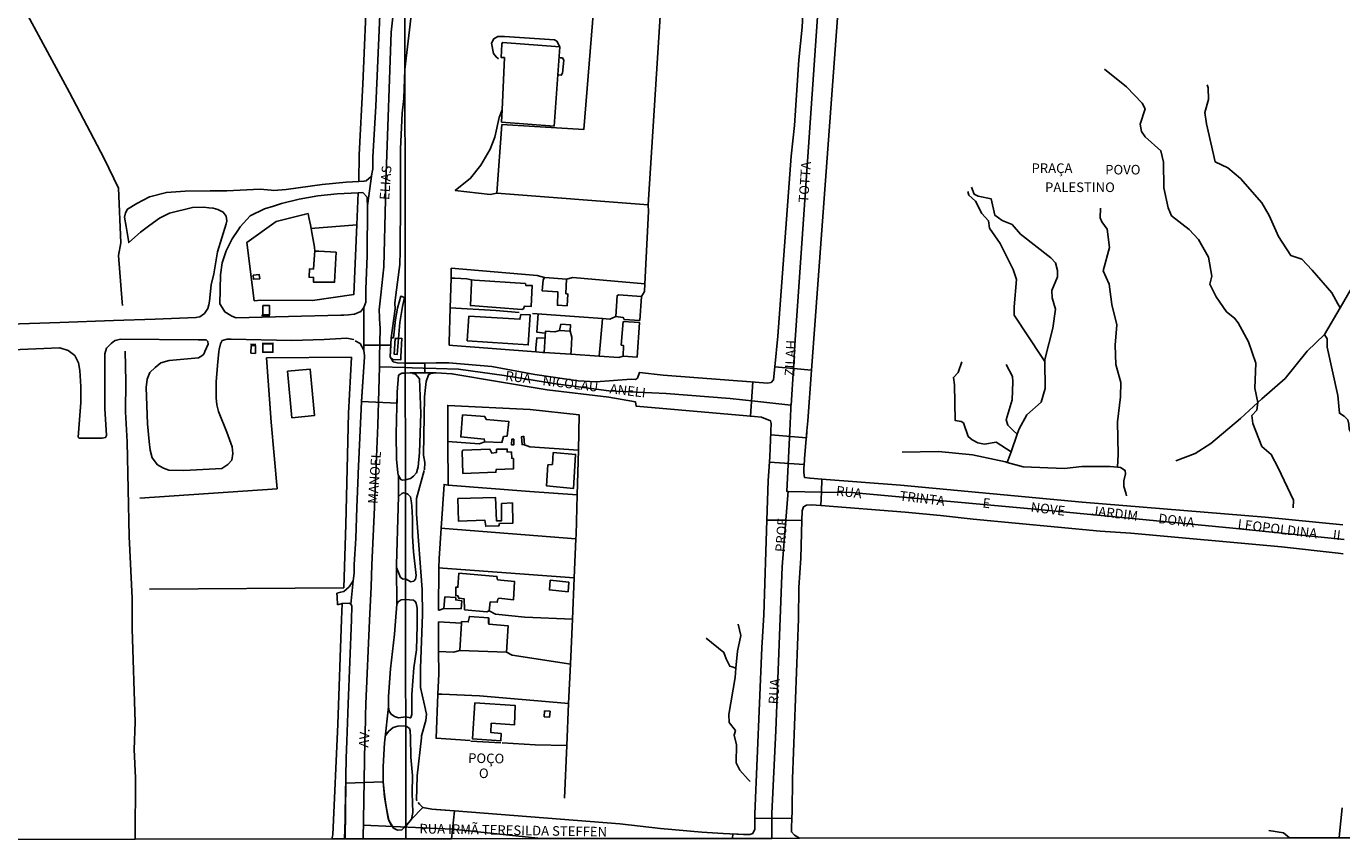
# Model space of a CAD drawing. Units: millimetres. Extents: x 110003 to 192765, y 854901 to 1679836.
# Drawn here: x 188325 to 188668, y 1677061 to 1677272 of the extents above; entities that cross this region are included whole.
import ezdxf
from ezdxf.enums import TextEntityAlignment as Align

# ---------------------------------------------------------------- set-up
doc = ezdxf.new("R2010")
doc.units = ezdxf.units.MM
doc.header["$MEASUREMENT"] = 0
for name, color, linetype in [('V-CRUZAMENTO', 1, 'Continuous'), ('V-EDIFICACAO', 7, 'Continuous'), ('V-EIXO_DE_LOGRADOURO', 3, 'Continuous'), ('V-LOTE', 30, 'Continuous'), ('V-NOME_DOS_LOGRADOUROS', 7, 'Continuous'), ('V-QUADRA', 2, 'Continuous'), ('V-REFERENCIA', 31, 'Continuous'), ('V-TESTADA', 250, 'Continuous'), ('V-VALETA', 171, 'Continuous'), ('X-LIMITE_1000', 7, 'Continuous'), ('X-LIMITE_5000', 7, 'Continuous')]:
    doc.layers.add(name, color=color, linetype=linetype)

msp = doc.modelspace()

# ---------------------------------------------------------------- linework, layer by layer
at = {"layer": 'V-CRUZAMENTO', "lineweight": -2}
msp.add_lwpolyline([(188422.18, 1677181.59), (188423.06, 1677182.05), (188423.92, 1677182.1), (188425.23, 1677182.17), (188429.045, 1677182.187), (188429.047, 1677184.717), (188425.67, 1677184.69), (188423.92, 1677184.68), (188421.77, 1677184.8), (188420.77, 1677185.07), (188419.98, 1677186.31), (188420.127, 1677189.354), (188413.141, 1677189.36), (188413.14, 1677188.08), (188413.31, 1677186.56), (188413.29, 1677186.32), (188412.529, 1677174.717), (188421.767, 1677174.29), (188421.84, 1677177.15)], close=True, dxfattribs=at)
at = {"layer": 'V-CRUZAMENTO'}
for points in [[(188518.97, 1677169.64), (188516.61, 1677170.6), (188514.81, 1677170.76), (188513.736, 1677170.856), (188514.4, 1677179.803), (188514.98, 1677179.76), (188514.98, 1677179.76), (188518.19, 1677179.52), (188519.11, 1677179.68), (188519.74, 1677180.36), (188520.07, 1677183.7), (188520.07, 1677183.7), (188524.91, 1677183.28), (188524.91, 1677183.28), (188529.65, 1677182.86), (188529.65, 1677182.86), (188528.67, 1677169.63), (188528.45, 1677167.04), (188528.45, 1677167.04), (188528.298, 1677165.254), (188519.017, 1677166.045), (188519.05, 1677167.04), (188519.05, 1677167.04), (188519.12, 1677169.01)], [(188518.66, 1677158.882), (188518.35, 1677154.07), (188518.01, 1677143.85), (188518.01, 1677143.85), (188522.96, 1677143.8), (188522.96, 1677143.8), (188527.1, 1677143.76), (188527.1, 1677143.76), (188527.16, 1677146.26), (188527.57, 1677147.29), (188528.34, 1677147.72), (188529.59, 1677147.81), (188532.06, 1677147.61), (188532.06, 1677147.61), (188532.21, 1677151.14), (188532.21, 1677151.14), (188532.34, 1677154.47), (188532.34, 1677154.47), (188529.25, 1677154.71), (188527.78, 1677154.96), (188527.63, 1677156.18), (188527.67, 1677157.39), (188527.7, 1677158.3), (188527.7, 1677158.3), (188518.66, 1677158.882)]]:
    msp.add_lwpolyline(points, close=True, dxfattribs=at)
for points in [[(188435.91, 1677060.87), (188436.73, 1677068.11), (188431.888, 1677068.49), (188430.87, 1677068.57), (188428.51, 1677069.02), (188425.57, 1677065.91), (188423.04, 1677063.17), (188421.89, 1677063.06), (188420.86, 1677063.63), (188419.67, 1677065.66), (188419.192, 1677067.836), (188418.785, 1677070.293), (188418.418, 1677073.155), (188418.19, 1677075.66), (188408.423, 1677075.327), (188408.3, 1677060.84)], [(188509.087, 1677060.942), (188509.151, 1677062.101), (188511.91, 1677061.95), (188513.61, 1677061.93), (188514.34, 1677062.22), (188514.86, 1677063.33), (188514.888, 1677066.235), (188524.52, 1677066.13), (188524.39, 1677063.68), (188524.4, 1677062.63), (188525.17, 1677061.8), (188526.48, 1677060.96)]]:
    msp.add_lwpolyline(points, dxfattribs=at)
at = {"layer": 'V-EDIFICACAO'}
for points in [[(188449.04, 1677246.82), (188447.72, 1677228.96), (188487.11, 1677225.88), (188490.29, 1677275.05), (188485.79, 1677275.67), (188472.9, 1677276.55), (188470.38, 1677245.51), (188449.04, 1677246.82)], [(188449.1, 1677250.64), (188448.96, 1677247.45), (188462.62, 1677246.42), (188464.12, 1677267.07), (188449.18, 1677268.2), (188449.04, 1677267.76), (188448.85, 1677264.32), (188449.7, 1677264.25)], [(188400.4, 1677213.88), (188400.31, 1677212.9), (188399.99, 1677209.17), (188398.96, 1677209.24), (188398.89, 1677207.07), (188400.07, 1677207.03), (188399.99, 1677205.82), (188405.52, 1677205.75), (188405.92, 1677213.59), (188401.44, 1677213.83), (188400.4, 1677213.88)], [(188384.34, 1677207.62), (188384.42, 1677206.56), (188386.04, 1677206.67), (188385.93, 1677207.77), (188384.34, 1677207.62)], [(188441.17, 1677206.37), (188441.14, 1677205.6), (188440.87, 1677199.67), (188454.23, 1677198.69), (188454.71, 1677198.87), (188454.93, 1677199.49), (188456.65, 1677199.42), (188456.94, 1677204.87), (188455.26, 1677204.95), (188455.19, 1677205.42), (188441.93, 1677206.32), (188441.17, 1677206.37)], [(188460.13, 1677207), (188459.82, 1677206.42), (188459.58, 1677203.52), (188463.64, 1677203.26), (188463.5, 1677199.78), (188466.02, 1677199.64), (188466.24, 1677202.68), (188465.66, 1677202.79), (188465.84, 1677206.59), (188460.26, 1677206.99), (188460.13, 1677207)], [(188386.85, 1677199.71), (188386.88, 1677197.31), (188388.58, 1677197.31), (188388.58, 1677199.74), (188386.85, 1677199.71)], [(188479.38, 1677202.46), (188479.02, 1677202.24), (188478.72, 1677196.85), (188480.63, 1677196.56), (188480.88, 1677196.09), (188484.95, 1677195.83), (188485.35, 1677202.02), (188479.38, 1677202.46)], [(188440.43, 1677196.96), (188440.03, 1677190.52), (188455.92, 1677189.46), (188456.43, 1677197.26), (188454.01, 1677197.37), (188453.76, 1677196.12), (188440.43, 1677196.96)], [(188464.37, 1677194.84), (188464.08, 1677193.23), (188466.86, 1677193.01), (188466.94, 1677194.66), (188464.37, 1677194.84)], [(188480.59, 1677195.57), (188480.12, 1677189.39), (188480.74, 1677189.28), (188480.66, 1677186.5), (188484.25, 1677186.28), (188484.87, 1677195.24), (188480.59, 1677195.57)], [(188383.79, 1677189.32), (188383.75, 1677187.3), (188384.9, 1677187.22), (188384.93, 1677189.29), (188383.79, 1677189.32)], [(188386.81, 1677189.62), (188386.81, 1677187.55), (188389.46, 1677187.55), (188389.42, 1677189.69), (188386.81, 1677189.62)], [(188393.25, 1677182.58), (188394.4, 1677170.47), (188400.29, 1677171.06), (188399.15, 1677183.17), (188393.25, 1677182.58)], [(188444.94, 1677170.02), (188444.61, 1677170.83), (188438.82, 1677171.23), (188438.35, 1677165.48), (188444.46, 1677164.9), (188444.64, 1677164.2), (188449.07, 1677164.05), (188449.48, 1677165.56), (188450.39, 1677165.7), (188450.83, 1677169.51), (188444.94, 1677170.02)], [(188454.771, 1677165.642), (188454.184, 1677165.532), (188454.31, 1677163.51), (188454.954, 1677163.445), (188454.771, 1677165.642)], [(188438.9, 1677162), (188438.75, 1677161.68), (188438.93, 1677156), (188447.5, 1677156.29), (188447.54, 1677156.99), (188452.07, 1677157.17), (188452.04, 1677159.85), (188451.64, 1677159.95), (188451.56, 1677161.53), (188450.43, 1677161.6), (188450.43, 1677162.11), (188450.434, 1677162.335), (188450.35, 1677162.33), (188447.72, 1677162.3), (188447.674, 1677162.29), (188447.67, 1677161.441), (188447.57, 1677161.42), (188446.4, 1677161.27), (188445.96, 1677162.26), (188438.9, 1677162)], [(188452.19, 1677164.87), (188452.15, 1677163.41), (188451.59, 1677163.41), (188451.63, 1677164.88), (188452.19, 1677164.87)], [(188462.43, 1677161.42), (188462.21, 1677158.31), (188461.04, 1677158.2), (188460.71, 1677152.71), (188467.71, 1677152.08), (188468.22, 1677160.94), (188462.43, 1677161.42)], [(188437.61, 1677149.41), (188437.76, 1677143.59), (188444.64, 1677143.77), (188444.86, 1677142.24), (188448.27, 1677142.31), (188448.45, 1677142.93), (188451.93, 1677143.04), (188451.78, 1677148.28), (188449, 1677148.13), (188449, 1677143.66), (188447.68, 1677143.63), (188447.39, 1677149.74), (188437.61, 1677149.41)], [(188437.83, 1677130.01), (188437.61, 1677126.35), (188437.07, 1677126.35), (188437.03, 1677124.19), (188437.61, 1677124.12), (188437.83, 1677123.49), (188439.23, 1677123.35), (188439.34, 1677120.49), (188445.16, 1677119.91), (188445.78, 1677120.16), (188446.03, 1677122.54), (188447.86, 1677122.43), (188447.97, 1677123.27), (188448.27, 1677123.46), (188452.11, 1677123.09), (188452.33, 1677127.85), (188447.94, 1677128.29), (188447.76, 1677129.17), (188437.83, 1677130.01)], [(188461.63, 1677128.22), (188461.41, 1677125.65), (188466.28, 1677125.18), (188466.46, 1677127.7), (188461.63, 1677128.22)], [(188434.21, 1677123.86), (188433.99, 1677120.82), (188438.42, 1677120.75), (188438.6, 1677122.84), (188437.07, 1677123.02), (188437.03, 1677123.64), (188434.21, 1677123.86)], [(188438.55, 1677116.97), (188438.13, 1677109.88), (188450.24, 1677109.4), (188450.72, 1677116.28), (188445.63, 1677116.76), (188445.63, 1677118.37), (188445.6, 1677116.94), (188445.56, 1677118.37), (188440.62, 1677118.74), (188440.29, 1677117.31), (188438.57, 1677117.38)], [(188442.01, 1677096.26), (188441.42, 1677086.85), (188448.78, 1677086.34), (188448.85, 1677088.28), (188446.18, 1677088.53), (188446.29, 1677090.91), (188452.33, 1677090.51), (188452.55, 1677095.53), (188442.01, 1677096.26)], [(188460.13, 1677094.17), (188460.09, 1677092.63), (188461.45, 1677092.52), (188461.59, 1677094.06), (188460.13, 1677094.17)]]:
    msp.add_lwpolyline(points, close=True, dxfattribs=at)
at = {"layer": 'V-EIXO_DE_LOGRADOURO'}
for points in [[(188418.93, 1677234.05), (188420.23, 1677270.9), (188423.8, 1677303.04)], [(188524.91, 1677183.28), (188525.36, 1677190.75), (188531.56, 1677280.02)], [(188418.81, 1677230.69), (188418.93, 1677234.05)], [(188418.81, 1677230.69), (188418.73, 1677227.27)], [(188418.73, 1677227.27), (188418.35, 1677209.81), (188417.54, 1677202.5)], [(188417.54, 1677202.5), (188417.1, 1677198.57), (188417.23, 1677196.64)], [(188417.23, 1677196.64), (188417.25, 1677196.26)], [(188417.25, 1677196.26), (188417.42, 1677193.68)], [(188417.42, 1677193.68), (188417.24, 1677186.31)], [(188417.24, 1677186.31), (188417.17, 1677183.74)], [(188417.17, 1677183.74), (188416.8, 1677168.57), (188416.26, 1677156.04)], [(188417.17, 1677183.74), (188423.92, 1677183.56)], [(188423.92, 1677183.56), (188425.72, 1677183.5)], [(188425.72, 1677183.5), (188428.54, 1677183.42)], [(188428.54, 1677183.42), (188431.96, 1677183.31)], [(188431.96, 1677183.31), (188437.73, 1677183.13), (188449.67, 1677181.45), (188463.08, 1677179.34), (188476.86, 1677177.52), (188491.82, 1677176.77), (188508.48, 1677175.45), (188514.88, 1677174.77)], [(188524.29, 1677173.77), (188524.33, 1677173.77), (188524.91, 1677183.28)], [(188514.88, 1677174.77), (188524.29, 1677173.77)], [(188523.95, 1677167.04), (188524.24, 1677172.77), (188524.29, 1677173.77)], [(188523.61, 1677160.07), (188523.95, 1677167.04)], [(188523.55, 1677151.3), (188523.17, 1677151.31), (188523.61, 1677160.07)], [(188416.26, 1677156.04), (188416.09, 1677152.07)], [(188416.09, 1677152.07), (188415.88, 1677147.12)], [(188523.55, 1677151.3), (188523.47, 1677150.3), (188522.96, 1677143.8)], [(188532.21, 1677151.14), (188523.55, 1677151.3)], [(188668.27, 1677138.74), (188639.28, 1677141.71), (188589.7, 1677146.49), (188540.04, 1677150.99), (188532.21, 1677151.14)], [(188415.88, 1677147.12), (188415.24, 1677132.21)], [(188522.96, 1677143.8), (188522, 1677131.68), (188520.38, 1677089.02), (188519.35, 1677067.4), (188519.35, 1677066.28)], [(188415.24, 1677132.21), (188415, 1677126.47)], [(188415, 1677126.47), (188414.62, 1677117.72)], [(188414.62, 1677117.72), (188413.69, 1677095.94)], [(188413.69, 1677095.94), (188413.56, 1677092.88), (188413.53, 1677091.5)], [(188413.53, 1677091.5), (188413.43, 1677086.35)], [(188413.43, 1677086.35), (188413.04, 1677065.76)], [(188413.04, 1677065.76), (188412.94, 1677060.84)], [(188519.35, 1677066.28), (188519.35, 1677061.96), (188519.35, 1677060.95)], [(188413.012, 1677064.388), (188413.012, 1677064.388), (188436.19, 1677063.37), (188436.19, 1677063.37)], [(188436.19, 1677063.37), (188458.38, 1677061.01)], [(188458.38, 1677061.01), (188459.47, 1677060.89)]]:
    msp.add_lwpolyline(points, dxfattribs=at)
at = {"layer": 'V-LOTE'}
for points in [[(188416.19, 1677342.57), (188416.45, 1677342.6), (188416.29, 1677336.58), (188412.91, 1677257.35), (188411.95, 1677238.9), (188411.82, 1677231.97)], [(188448.16, 1677263.96), (188447.54, 1677264.42), (188446.84, 1677265.35), (188446.39, 1677268.05), (188446.94, 1677269.16), (188447.97, 1677269.73), (188449.74, 1677269.77), (188462.75, 1677268.85), (188463.34, 1677268.51)], [(188463.34, 1677268.51), (188464.12, 1677267.07)], [(188464.23, 1677264.24), (188464.82, 1677264.19), (188465.18, 1677263.62), (188464.87, 1677260.18), (188464.49, 1677259.66), (188463.89, 1677259.74)], [(188449.1, 1677250.64), (188448.36, 1677248.64)], [(188448.36, 1677248.64), (188447.19, 1677243.53), (188446.01, 1677240.38), (188443.58, 1677236.27), (188440.92, 1677232.84), (188436.94, 1677229.66), (188446.04, 1677228.62)], [(188411.63, 1677229.05), (188411.28, 1677220.69)], [(188411.63, 1677229.1), (188411.63, 1677229.05)], [(188446.04, 1677228.62), (188447.72, 1677228.96)], [(188411.28, 1677220.69), (188410.51, 1677202.55), (188399.79, 1677200.99), (188386.34, 1677201.07), (188384.61, 1677200.96), (188382.71, 1677216.14), (188390.29, 1677221.62), (188397.63, 1677223.38), (188398.67, 1677223.63)], [(188398.67, 1677223.63), (188398.86, 1677222.62), (188399.22, 1677220.74), (188399.4, 1677219.76)], [(188487.11, 1677225.88), (188487.21, 1677224.22), (188486.24, 1677205.38)], [(188399.4, 1677219.76), (188400.41, 1677219.82), (188410.26, 1677220.61)], [(188399.4, 1677219.76), (188399.58, 1677218.74), (188400.26, 1677214.9), (188400.4, 1677213.88)], [(188410.26, 1677220.61), (188411.28, 1677220.69)], [(188435.83, 1677206.85), (188435.6, 1677199.08)], [(188460.13, 1677207), (188458.26, 1677207.5), (188435.9, 1677209.39), (188435.83, 1677206.85)], [(188435.83, 1677206.85), (188436.83, 1677206.8)], [(188436.83, 1677206.8), (188439.93, 1677206.65), (188441.17, 1677206.37)], [(188486.24, 1677205.38), (188467.48, 1677207.01), (188465.84, 1677206.59)], [(188486.24, 1677205.38), (188486.13, 1677203.35), (188485.35, 1677202.02)], [(188422.15, 1677191.12), (188422.48, 1677195.25), (188423.17, 1677199.41), (188423.74, 1677201.78), (188422.73, 1677202.1), (188421.87, 1677199.05), (188421.35, 1677196.03), (188420.88, 1677191.25)], [(188435.6, 1677199.08), (188435.34, 1677190.09), (188435.32, 1677189.34)], [(188435.6, 1677199.08), (188447.45, 1677198.39), (188453.55, 1677197.87)], [(188475.21, 1677196.31), (188457.05, 1677197.64)], [(188458.49, 1677197.53), (188458.16, 1677192.73), (188460.26, 1677192.5)], [(188474.39, 1677186.5), (188474.47, 1677187.5), (188475.12, 1677195.18), (188475.21, 1677196.31)], [(188478.72, 1677196.85), (188477.19, 1677196.16), (188475.21, 1677196.31)], [(188460.07, 1677187.45), (188460.41, 1677193.04), (188462.8, 1677192.88)], [(188462.8, 1677192.88), (188464.08, 1677193.23)], [(188466.86, 1677193.01), (188467.22, 1677191.49), (188467.06, 1677187.99), (188467.01, 1677186.99)], [(188422.15, 1677191.12), (188421.28, 1677191.08), (188421.06, 1677187.01), (188421.81, 1677186.96), (188422.15, 1677191.12)], [(188422.79, 1677186.3), (188423.02, 1677191.16), (188422.15, 1677191.12)], [(188435.32, 1677189.34), (188436.31, 1677189.26), (188457.85, 1677187.62)], [(188457.93, 1677188.62), (188458.15, 1677191.28), (188460.14, 1677191.19)], [(188354.8, 1677149.55), (188390.56, 1677152), (188389.02, 1677169.32), (188387.8, 1677186.06)], [(188387.8, 1677186.06), (188409.89, 1677186.22), (188409.18, 1677171.67), (188408.47, 1677142.69), (188407.89, 1677126.15)], [(188419.98, 1677186.31), (188420.77, 1677185.63), (188422.75, 1677185.55), (188422.79, 1677186.3)], [(188457.85, 1677187.62), (188457.93, 1677188.62)], [(188457.85, 1677187.62), (188459.62, 1677187.48), (188460.07, 1677187.45)], [(188460.07, 1677187.45), (188467.01, 1677186.99)], [(188467.01, 1677186.99), (188474.39, 1677186.5)], [(188474.39, 1677186.5), (188479.47, 1677186.16), (188480.66, 1677186.5)], [(188435.03, 1677164.27), (188434.98, 1677173.68), (188456.39, 1677172.64)], [(188456.39, 1677172.64), (188469.21, 1677171.23), (188469.21, 1677171.22)], [(188469.21, 1677171.22), (188468.96, 1677162.02)], [(188435.09, 1677152.92), (188435.03, 1677164.27)], [(188443.17, 1677163.69), (188435.03, 1677164.27)], [(188444.64, 1677164.2), (188443.17, 1677163.69)], [(188454.67, 1677163.51), (188456.35, 1677162.94)], [(188456.35, 1677162.94), (188468.96, 1677162.02)], [(188468.96, 1677162.02), (188468.65, 1677150.43)], [(188433.24, 1677141.74), (188434.02, 1677153.12), (188435.09, 1677152.92)], [(188435.09, 1677152.92), (188456.32, 1677151.23), (188468.65, 1677150.43)], [(188468.65, 1677150.43), (188468.37, 1677140.02), (188468.32, 1677138.94)], [(188432.68, 1677131.39), (188432.7, 1677133.81), (188433.24, 1677141.74)], [(188434.25, 1677141.66), (188433.24, 1677141.74)], [(188468.32, 1677138.94), (188434.25, 1677141.66)], [(188468.32, 1677138.94), (188467.87, 1677128.77)], [(188432.59, 1677120.38), (188432.68, 1677131.39)], [(188432.68, 1677131.39), (188433.69, 1677131.32)], [(188433.69, 1677131.32), (188467.87, 1677128.77)], [(188467.87, 1677128.77), (188467.4, 1677118.05)], [(188407.89, 1677126.18), (188357.36, 1677125.86)], [(188407.5, 1677122.07), (188407.35, 1677117.97)], [(188432.73, 1677120.38), (188433.99, 1677120.82)], [(188407.35, 1677117.97), (188406.35, 1677090.68), (188405.05, 1677061.84)], [(188432.59, 1677109.6), (188432.55, 1677117.3)], [(188432.55, 1677117.3), (188437, 1677117.06)], [(188432.59, 1677120.38), (188432.73, 1677120.38)], [(188437, 1677117.06), (188438.55, 1677116.97)], [(188445.78, 1677120.16), (188447.36, 1677119.35)], [(188447.36, 1677119.35), (188455.06, 1677118.57), (188467.4, 1677118.05)], [(188467.4, 1677118.05), (188466.88, 1677106.34)], [(188432.41, 1677098.52), (188432.62, 1677103.83), (188432.59, 1677109.6)], [(188432.59, 1677109.6), (188436.45, 1677109.44), (188438.13, 1677109.88)], [(188466.88, 1677106.34), (188465.87, 1677106.49), (188451.71, 1677108.68), (188450.24, 1677109.4)], [(188466.88, 1677106.34), (188466.43, 1677096.09)], [(188440.83, 1677086.43), (188431.95, 1677087), (188432.41, 1677098.52)], [(188433.46, 1677098.48), (188432.41, 1677098.52)], [(188466.43, 1677096.09), (188465.42, 1677096.17), (188443.26, 1677098.04), (188433.46, 1677098.48)], [(188466.43, 1677096.09), (188465.95, 1677085.15)], [(188465.95, 1677085.15), (188457.71, 1677085.3), (188449.12, 1677085.82)], [(188465.95, 1677085.15), (188465.34, 1677071.38)], [(188405.05, 1677061.84), (188404.82, 1677060.84)]]:
    msp.add_lwpolyline(points, dxfattribs=at)
at = {"layer": 'V-LOTE', "lineweight": -2}
msp.add_lwpolyline([(188420.88, 1677191.25), (188420.22, 1677191.29), (188419.98, 1677186.31), (188419.98, 1677186.31)], dxfattribs=at)
at = {"layer": 'V-QUADRA'}
for points in [[(188426.81, 1677287.09), (188423.84, 1677261.16), (188423.52, 1677253.63), (188423.1, 1677249.79), (188422.66, 1677240.47), (188422.65, 1677234.08), (188422.63, 1677227.13), (188422.6, 1677213.86), (188422.46, 1677210.42), (188421.49, 1677202.52), (188421.22, 1677200.31), (188421.29, 1677198.86), (188420.22, 1677191.29), (188419.98, 1677186.31), (188419.98, 1677186.31), (188420.77, 1677185.07), (188421.77, 1677184.8), (188423.92, 1677184.68), (188425.67, 1677184.69), (188431.96, 1677184.74), (188435.27, 1677184.77), (188446.4, 1677183.79), (188457.6, 1677181.77), (188468.95, 1677180.11), (188473.52, 1677179.84), (188482.73, 1677180.55), (188483.8, 1677180.45), (188484.35, 1677180.79), (188484.83, 1677182.29), (188490.99, 1677181.54), (188514.98, 1677179.76), (188518.19, 1677179.52), (188519.11, 1677179.68), (188519.74, 1677180.36), (188520.07, 1677183.7), (188520.88, 1677191.74), (188524.37, 1677238.55), (188525.18, 1677246.61), (188526.32, 1677263.66), (188527.17, 1677272.18), (188527.66, 1677280.36)], [(188408.28, 1677065.84), (188408.27, 1677067.43), (188408.55, 1677081.86), (188408.71, 1677086.23), (188409.07, 1677095.96), (188409.88, 1677117.88), (188410.01, 1677121.52), (188409.76, 1677121.97), (188410.32, 1677128.05), (188410.63, 1677129.99), (188410.6, 1677132.1), (188410.61, 1677132.25), (188411.08, 1677139.06), (188411.35, 1677147.12), (188411.64, 1677155.62), (188411.66, 1677155.96), (188412.52, 1677174.58), (188413.29, 1677186.32), (188413.31, 1677186.56), (188413.14, 1677188.08), (188413.15, 1677199.21), (188413.62, 1677200.59), (188413.62, 1677202.48), (188413.62, 1677202.48), (188413.62, 1677203.95), (188414, 1677212.6), (188414.09, 1677225.72), (188415.2, 1677234.03), (188415.46, 1677235.32), (188415.43, 1677238.34), (188416.29, 1677251.57), (188417.68, 1677283.36)], [(188536.76, 1677279.37), (188529.65, 1677182.86), (188529.65, 1677182.86), (188528.67, 1677169.63), (188528.67, 1677169.63), (188528.45, 1677167.04), (188528.45, 1677167.04), (188527.84, 1677159.88), (188527.84, 1677159.88), (188527.8, 1677159.39), (188527.7, 1677158.3), (188527.7, 1677158.3), (188527.67, 1677157.39), (188527.63, 1677156.18), (188527.78, 1677154.96), (188529.25, 1677154.71), (188532.34, 1677154.47), (188532.34, 1677154.47), (188552.76, 1677152.89), (188600.08, 1677148.53), (188647.68, 1677144.59), (188667.94, 1677142.59)], [(188667.99, 1677135.01), (188666.65, 1677135.24), (188651.92, 1677136.84), (188612.76, 1677140.46), (188604.73, 1677140.98), (188571.71, 1677144.05), (188563.24, 1677145.03), (188554.04, 1677145.87), (188532.06, 1677147.61), (188529.59, 1677147.81), (188528.34, 1677147.72), (188527.57, 1677147.29), (188527.16, 1677146.26), (188527.1, 1677143.76), (188526.87, 1677133.87), (188526.32, 1677126.24), (188526.25, 1677118.11), (188524.68, 1677076.44), (188524.61, 1677067.95), (188524.52, 1677066.13), (188524.39, 1677063.68), (188524.4, 1677062.63), (188525.17, 1677061.8), (188526.48, 1677060.96)], [(188408.12, 1677060.831), (188408.28, 1677065.84)], [(188666.96, 1677061.1), (188667.06, 1677062.11), (188667.74, 1677068.88)]]:
    msp.add_lwpolyline(points, dxfattribs=at)
msp.add_lwpolyline([(188425.57, 1677065.91), (188428.51, 1677069.02), (188430.87, 1677068.57), (188436.73, 1677068.11), (188436.73, 1677068.11), (188479.73, 1677064.72), (188490.31, 1677063.49), (188501.11, 1677062.54), (188506.62, 1677062.24), (188506.62, 1677062.24), (188511.91, 1677061.95), (188513.61, 1677061.93), (188514.34, 1677062.22), (188514.86, 1677063.33), (188514.89, 1677066.4), (188514.89, 1677066.4), (188514.9, 1677067.32), (188514.9, 1677067.32), (188516.71, 1677110.59), (188517.19, 1677119.18), (188518.01, 1677143.85), (188518.01, 1677143.85), (188518.35, 1677154.07), (188518.75, 1677160.28), (188518.75, 1677160.28), (188518.9, 1677162.56), (188519.04, 1677166.74), (188519.04, 1677166.74), (188519.05, 1677167.04), (188519.05, 1677167.04), (188519.12, 1677169.01), (188518.97, 1677169.64), (188516.61, 1677170.6), (188514.81, 1677170.76), (188514.81, 1677170.76), (188484, 1677173.52), (188483.82, 1677174.63), (188476.85, 1677175.81), (188460.86, 1677177.78), (188436.06, 1677181.94), (188431.96, 1677182.2), (188425.23, 1677182.17), (188423.92, 1677182.1), (188423.06, 1677182.05), (188422.18, 1677181.59), (188421.84, 1677177.15), (188421.56, 1677166.17), (188421.67, 1677159.68), (188422.02, 1677156.15), (188422.07, 1677155.6), (188422.14, 1677155.48), (188422.13, 1677149.95), (188422.05, 1677147.12), (188421.63, 1677132.15), (188421.61, 1677131.45), (188421.69, 1677121.93), (188421.37, 1677117.48), (188421.12, 1677114.12), (188420.05, 1677105.09), (188419.58, 1677097.85), (188419.59, 1677095.92), (188419.59, 1677095.22), (188418.59, 1677086.48), (188418.5, 1677085.83), (188418.15, 1677079.7), (188418.19, 1677075.66), (188418.55, 1677071.71), (188419.47, 1677066.16), (188419.67, 1677065.66), (188420.05, 1677064.73), (188420.86, 1677063.63), (188421.89, 1677063.06), (188423.04, 1677063.17), (188424.05, 1677064.16)], close=True, dxfattribs=at)
at = {"layer": 'V-REFERENCIA'}
for points in [[(188415.04, 1677233.27), (188415.2, 1677234.03)], [(188373.18, 1677229.56), (188377.45, 1677229.59), (188386.17, 1677230.02), (188388.99, 1677229.75)], [(188388.99, 1677229.75), (188389.68, 1677229.69), (188392.88, 1677229.87), (188402.33, 1677231.19), (188408.53, 1677231.81), (188411.82, 1677231.97)], [(188351.27, 1677220.32), (188350.88, 1677222.67), (188351.08, 1677223.85), (188351.62, 1677224.8), (188354.02, 1677226.27), (188357.33, 1677227.96), (188361.77, 1677229.16), (188366.64, 1677229.51), (188373.18, 1677229.56)], [(188411.63, 1677229.05), (188406.23, 1677228.78), (188401.2, 1677228.23), (188396.26, 1677227.36), (188391.67, 1677226.26), (188389.64, 1677225.61)], [(188414, 1677227.43), (188413.98, 1677227.91), (188412.85, 1677229.11), (188411.63, 1677229.05)], [(188414.09, 1677225.72), (188414, 1677227.43)], [(188372.81, 1677225.14), (188371.47, 1677225.29), (188368.58, 1677225.19), (188362.6, 1677223.71), (188359.94, 1677222.42), (188357.45, 1677220.65), (188354.99, 1677218.79), (188351.96, 1677216.11), (188351.27, 1677220.32)], [(188377.27, 1677220.99), (188377.5, 1677221.75), (188377.3, 1677223.01), (188376.54, 1677224.04), (188375.15, 1677224.71), (188373.96, 1677225.02), (188372.81, 1677225.14)], [(188389.64, 1677225.61), (188387.29, 1677224.85), (188383.51, 1677223.07), (188380.96, 1677220.15), (188380.35, 1677219.25)], [(188372.78, 1677199.91), (188373, 1677200.85), (188373.39, 1677205.13), (188374.07, 1677207.92), (188375.09, 1677213.67), (188377.27, 1677220.99)], [(188380.35, 1677219.25), (188378.89, 1677217.07), (188377.32, 1677213.95), (188376.3, 1677210.83), (188375.85, 1677207.68), (188375.7, 1677200.11), (188375.86, 1677199.85)], [(188370.41, 1677196.76), (188371.64, 1677197.62), (188372.55, 1677198.94), (188372.78, 1677199.91)], [(188375.86, 1677199.85), (188376.99, 1677198.02), (188378.5, 1677197.07)], [(188410.67, 1677197.42), (188412.31, 1677198.1), (188413.15, 1677199.21)], [(188334.02, 1677195.32), (188347.98, 1677195.78)], [(188347.98, 1677195.78), (188358.87, 1677196.15), (188369.43, 1677196.56), (188370.39, 1677196.74), (188370.41, 1677196.76)], [(188378.5, 1677197.07), (188378.79, 1677196.89), (188379.87, 1677196.48), (188407.16, 1677197.18), (188407.95, 1677197.2)], [(188407.95, 1677197.2), (188409.16, 1677197.3), (188410.64, 1677197.41), (188410.67, 1677197.42)], [(188265.86, 1677193.03), (188334.02, 1677195.32)], [(188348.28, 1677190.48), (188347.39, 1677189.83), (188346.17, 1677188.63), (188345.77, 1677187.14), (188345.76, 1677185.83)], [(188370.04, 1677190.8), (188349.82, 1677190.92), (188348.43, 1677190.59), (188348.28, 1677190.48)], [(188371.78, 1677187.76), (188372.62, 1677189.64), (188372.56, 1677190.31), (188372.08, 1677190.79), (188370.04, 1677190.8)], [(188378.58, 1677190.94), (188377.53, 1677190.96), (188376.28, 1677190.61), (188375.83, 1677189.76), (188375.49, 1677188.22), (188375.43, 1677187.71)], [(188410.57, 1677190.73), (188410.4, 1677190.83), (188408.7, 1677191.16), (188402.78, 1677190.83), (188394.29, 1677190.62), (188378.58, 1677190.94)], [(188334.06, 1677188.66), (188333.93, 1677188.7), (188266.01, 1677185.82)], [(188338.41, 1677185.66), (188337.92, 1677186.66), (188336.17, 1677187.95), (188334.06, 1677188.66)], [(188342.25, 1677165.15), (188339.04, 1677165.15), (188338.79, 1677165.45), (188339.47, 1677174.48), (188339.5, 1677178.63), (188339.25, 1677182.81), (188338.85, 1677184.78), (188338.41, 1677185.66)], [(188345.76, 1677185.83), (188345.69, 1677172.91), (188346.17, 1677165.84), (188345.92, 1677165.37), (188345.01, 1677165.15), (188342.25, 1677165.15)], [(188375.43, 1677187.71), (188375.01, 1677184.08), (188374.73, 1677179.8), (188374.7, 1677175.69), (188374.87, 1677173.83), (188375.32, 1677172.09), (188377.52, 1677166.72), (188378.85, 1677162.9), (188379.02, 1677161.13), (188378.74, 1677159.44), (188377.75, 1677158.26), (188376.19, 1677157.28), (188366.29, 1677156.7), (188362.36, 1677156.86), (188360.97, 1677157.33), (188359.47, 1677158.23), (188358.05, 1677160), (188357.57, 1677162.03), (188357.26, 1677164.25), (188356.86, 1677168.9), (188356.48, 1677178.37), (188356.73, 1677180.54), (188357.47, 1677182.23), (188358.8, 1677183.58), (188360.33, 1677184.81), (188362.48, 1677185.39), (188370.1, 1677186.06), (188370.98, 1677186.56), (188371.46, 1677187.04), (188371.78, 1677187.76)], [(188431.96, 1677182.2), (188431.75, 1677182.21), (188430.53, 1677181.98), (188429.98, 1677181.66), (188429.35, 1677179.94), (188429.19, 1677178.31)], [(188427.71, 1677178.31), (188427.63, 1677180.62), (188426.6, 1677181.82), (188425.78, 1677182.03)], [(188427.08, 1677157.06), (188427.27, 1677157.73), (188427.6, 1677161.43), (188427.96, 1677171.54), (188427.71, 1677178.31)], [(188429.19, 1677178.31), (188428.95, 1677175.9), (188428.65, 1677160.71), (188428.98, 1677158.8), (188428.91, 1677156.94)], [(188423.95, 1677154.32), (188423.17, 1677154.19), (188422.79, 1677154.37), (188422.14, 1677155.48)], [(188423.95, 1677154.32), (188425.28, 1677154.66), (188426.09, 1677155.23), (188426.82, 1677156.16), (188427.08, 1677157.06)], [(188428.85, 1677156.73), (188426.81, 1677149.47), (188426.83, 1677147.8)], [(188422.13, 1677149.95), (188423.04, 1677150.74), (188423.44, 1677150.9), (188423.96, 1677150.85)], [(188425.59, 1677147.47), (188425.54, 1677148.3), (188425.28, 1677149.85), (188424.62, 1677150.57), (188423.96, 1677150.85)], [(188423.98, 1677128.56), (188425.35, 1677127.77), (188426.12, 1677127.88), (188426.6, 1677128.45), (188426.78, 1677129.38), (188426.05, 1677135.6), (188425.76, 1677139.62), (188425.76, 1677144.32), (188425.59, 1677147.47)], [(188426.83, 1677147.8), (188426.85, 1677145.38), (188428.29, 1677125.74), (188428.4, 1677119.22), (188427.89, 1677105.25), (188427.89, 1677100.23), (188429.15, 1677094.48)], [(188423.98, 1677128.56), (188423.34, 1677128.47), (188422.67, 1677128.92), (188421.61, 1677131.45)], [(188406.12, 1677124.83), (188407.11, 1677125.08), (188407.89, 1677125.27), (188409.33, 1677126.45), (188410.32, 1677128.05)], [(188406.12, 1677124.83), (188406.17, 1677123.83), (188406.28, 1677121.77)], [(188407.5, 1677122.07), (188406.28, 1677121.77)], [(188409.76, 1677121.97), (188409.36, 1677122.19), (188407.5, 1677122.07)], [(188421.69, 1677121.93), (188422.08, 1677122.58), (188422.83, 1677123.02), (188423.98, 1677123.17)], [(188425.64, 1677094.48), (188425.64, 1677098.43), (188426.12, 1677105.38), (188426.82, 1677110.04), (188427.04, 1677116.38), (188426.97, 1677120.9), (188426.75, 1677122.17), (188426.49, 1677122.67), (188426.09, 1677122.95), (188423.98, 1677123.17)], [(188424.02, 1677092.61), (188422.17, 1677092.37), (188421.08, 1677092.67), (188420.24, 1677093.27), (188419.76, 1677094.09), (188419.59, 1677095.22)], [(188424.02, 1677092.61), (188425.16, 1677092.32), (188425.38, 1677092.39), (188425.64, 1677093.18), (188425.64, 1677094.48)], [(188429.17, 1677094.39), (188429.4, 1677093.33), (188429.25, 1677091.62), (188428.18, 1677087.67), (188428.12, 1677087.11)], [(188418.735, 1677087.745), (188418.78, 1677087.75), (188419.62, 1677088.88), (188420.76, 1677089.78), (188422.02, 1677090.15), (188424.02, 1677090.23)], [(188425.27, 1677087.28), (188425.23, 1677088.98), (188425.05, 1677089.52), (188424.02, 1677090.23)], [(188425.77, 1677070.27), (188425.68, 1677072.76), (188425.79, 1677077.35), (188425.38, 1677082.12), (188425.27, 1677087.28)], [(188428.12, 1677087.11), (188427, 1677077.2), (188426.85, 1677070.88), (188426.98, 1677070.71)], [(188425.57, 1677065.91), (188425.86, 1677067.7), (188425.77, 1677070.27)], [(188427.26, 1677070.33), (188427.62, 1677069.84), (188428.51, 1677069.02)]]:
    msp.add_lwpolyline(points, dxfattribs=at)
at = {"layer": 'V-REFERENCIA', "lineweight": -2}
for points in [[(188411.82, 1677231.97), (188413.15, 1677232.04), (188413.74, 1677232.18), (188415.04, 1677233.27)], [(188421.29, 1677198.86), (188421.29, 1677198.86), (188421.29, 1677198.86), (188421.29, 1677198.86), (188421.29, 1677198.86), (188421.29, 1677198.86)], [(188413.14, 1677188.08), (188412.21, 1677189.77), (188410.89, 1677190.54)]]:
    msp.add_lwpolyline(points, dxfattribs=at)
at = {"layer": 'V-TESTADA'}
for points in [[(188386.52, 1677197.06), (188388.64, 1677197.12)], [(188383.63, 1677189.66), (188385.06, 1677189.52)], [(188386.65, 1677189.8), (188389.61, 1677189.88)], [(188456.39, 1677172.64), (188469.21, 1677171.22)], [(188441, 1677086.29), (188448.78, 1677085.84)]]:
    msp.add_lwpolyline(points, dxfattribs=at)
at = {"layer": 'V-VALETA'}
for points in [[(188350.31, 1677199.68), (188350.24, 1677200.61), (188349.28, 1677212.76), (188349.86, 1677216.05), (188349.31, 1677230.26), (188345.55, 1677237.95), (188336.53, 1677255.13), (188312.9, 1677298.75)], [(188655, 1677147.04), (188655.05, 1677149.03), (188651.06, 1677157.4), (188649.28, 1677160.93), (188646.8, 1677163.02), (188644.48, 1677169.01), (188644.26, 1677171.08), (188645.56, 1677172.49), (188645.77, 1677174.46), (188645.77, 1677174.48), (188644.96, 1677178.17), (188645.28, 1677184.71), (188643.39, 1677190.23), (188640.64, 1677195.23), (188639.72, 1677196.41), (188637.67, 1677198.08), (188634.92, 1677202), (188633.3, 1677205.22), (188633.84, 1677207.36), (188632.98, 1677212.3), (188630.34, 1677216.93), (188627.91, 1677219.49), (188623.33, 1677223.07), (188622.41, 1677225.17), (188621.33, 1677230.37), (188621.22, 1677236.99), (188620.57, 1677240), (188616.47, 1677243.61), (188615.5, 1677245.05), (188615.12, 1677246.93), (188616.42, 1677250.93), (188615.66, 1677252.39), (188611.61, 1677256.68), (188605.84, 1677261.26)], [(188667.22, 1677199.12), (188666.63, 1677200.17), (188665.03, 1677203.01), (188659.91, 1677208.93), (188657.21, 1677211.73), (188654.41, 1677212.72), (188651.12, 1677217.69), (188648.75, 1677223.1), (188646.86, 1677226.42), (188641.25, 1677232.75), (188638.01, 1677235.55), (188634.67, 1677237.12), (188632.4, 1677247.03), (188632.02, 1677249.93), (188632.94, 1677253.39), (188632.83, 1677256.35), (188632.62, 1677257.18)], [(188580.59, 1677158.84), (188581.57, 1677161.64), (188583.15, 1677166.18), (188583.65, 1677167.6), (188585.65, 1677171.24), (188589.42, 1677174.51), (188590.4, 1677178.12), (188590.35, 1677185.15), (188590.35, 1677185.63), (188592.45, 1677193.77), (188593.15, 1677198.77), (188592.29, 1677201.73), (188592.18, 1677203.61), (188593.64, 1677207.14), (188593.64, 1677208.82), (188593.15, 1677210.78), (188591.91, 1677212.14), (188584.03, 1677218.27), (188581.82, 1677220.76), (188579.28, 1677221.8), (188577.34, 1677223.22), (188576.37, 1677227.49), (188572.97, 1677228.17), (188571.94, 1677228.67), (188571.3, 1677230.55)], [(188570.33, 1677229.35), (188570.54, 1677228.41), (188572.27, 1677226.84), (188574, 1677223.7), (188575.72, 1677221.71), (188575.99, 1677219.8), (188578.74, 1677215.82), (188582.09, 1677209.04), (188583.01, 1677206.5), (188582.36, 1677199.33), (188582.41, 1677197.21), (188589.69, 1677186.15), (188590.35, 1677185.15)], [(188609.23, 1677157.62), (188609.45, 1677160.94), (188609.28, 1677169.42), (188610.04, 1677175.88), (188610.09, 1677179.62), (188608.85, 1677184.33), (188608.69, 1677189.38), (188609.07, 1677194.64), (188607.77, 1677200), (188607.07, 1677205.26), (188605.51, 1677208.69), (188607.18, 1677214.81), (188606.59, 1677219.6), (188605.19, 1677221.51), (188604.76, 1677222.5), (188604.81, 1677225.07)], [(188624.45, 1677159.28), (188629.47, 1677161.17), (188633.52, 1677163.76), (188641.23, 1677170.3), (188645.77, 1677174.46), (188646.79, 1677175.4), (188652.88, 1677180.66), (188658.6, 1677187.8), (188663.13, 1677192.12), (188667.22, 1677199.12), (188672.36, 1677207.94)], [(188663.13, 1677192.12), (188663.83, 1677191.02), (188663.86, 1677188.86), (188666.58, 1677176.23), (188667, 1677171.65), (188668.23, 1677170.9), (188669.17, 1677169.94), (188669.47, 1677168.8), (188669.56, 1677167.54), (188671.74, 1677163.61), (188672.92, 1677158.51), (188673.5, 1677156.51)], [(188353.63, 1677060.78), (188353.69, 1677076.74), (188353.37, 1677084.05), (188353.63, 1677091.17), (188352.8, 1677115.48), (188352.86, 1677123.46), (188352.02, 1677139.59), (188351.54, 1677164.24), (188351.15, 1677172.06), (188351.18, 1677179.91), (188350.99, 1677187.8)], [(188581.57, 1677161.64), (188577.66, 1677164.09), (188574.67, 1677163.61), (188572.92, 1677163.91), (188571.43, 1677164.7), (188570.41, 1677165.63), (188569.19, 1677169.12), (188568.54, 1677169.54), (188566.98, 1677169.8), (188566.82, 1677179.02), (188566.55, 1677180.97), (188567.79, 1677182.22), (188568.73, 1677185.03)], [(188583.15, 1677166.18), (188582.15, 1677167.16), (188580.72, 1677168.57), (188580.29, 1677169.94), (188581.88, 1677175.15), (188582.01, 1677179.79), (188581.9, 1677181.19), (188580.28, 1677184.33)], [(188553.26, 1677161.55), (188562.65, 1677161.66), (188571.5, 1677160.8), (188580.08, 1677158.99), (188580.59, 1677158.84), (188584.67, 1677157.66), (188595.46, 1677157.29), (188599.94, 1677157.79), (188607.33, 1677157.79), (188609.23, 1677157.62), (188610.03, 1677157.55), (188611.22, 1677156.77), (188611.38, 1677155.83), (188610.95, 1677154.05), (188610.95, 1677152.58), (188611.39, 1677150.94), (188611.6, 1677150.15)], [(188513.64, 1677075.73), (188513.17, 1677076.26), (188510.99, 1677078.67), (188510.02, 1677080.6), (188510.13, 1677085.32), (188509.48, 1677087.81), (188509.81, 1677089.06), (188508.24, 1677091.16), (188508.08, 1677093.23), (188509.75, 1677102.81), (188509.98, 1677105.3), (188510.4, 1677109.7), (188511.26, 1677113.81), (188510.51, 1677116.74)], [(188509.98, 1677105.3), (188508.98, 1677105.58), (188508.36, 1677105.75), (188507.39, 1677107.68), (188506.79, 1677109.36), (188502.21, 1677113.08)], [(188654.06, 1677061.09), (188652.5, 1677062.37), (188648.64, 1677062.97)]]:
    msp.add_lwpolyline(points, dxfattribs=at)
at = {"layer": 'X-LIMITE_1000'}
msp.add_line((188424.052, 1677060.814), (188421.144, 1679832.194), dxfattribs=at)
at = {"layer": 'X-LIMITE_5000'}
msp.add_lwpolyline([(189055.28, 1677061.49), (188989.93, 1677061.43), (188979.58, 1677061.42), (188973.65, 1677061.41), (188906.38, 1677061.35), (188876.52, 1677061.32), (188768.57, 1677061.21), (188675.98, 1677061.11), (188671.38, 1677061.11), (188666.96, 1677061.1), (188654.06, 1677061.09), (188526.48, 1677060.96), (188519.35, 1677060.95), (188506.42, 1677060.94), (188459.47, 1677060.89), (188435.91, 1677060.87), (188424.05, 1677060.86), (188412.94, 1677060.84), (188408.3, 1677060.84), (188405, 1677060.84), (188353.63, 1677060.78), (188185.49, 1677060.6)], dxfattribs=at)

# ---------------------------------------------------------------- texts
at = {"layer": 'V-NOME_DOS_LOGRADOUROS'}
for s, rotation, p in [('TOTTA', 86, (188529.53, 1677226.36)), ('ZILAH', 87, (188525.91, 1677181.15)), ('RUA    NICOLAU    ANELI', 353, (188449.744, 1677179.417)), ('RUA', 353, (188535.82, 1677149.5)), ('TRINTA', 353, (188552.34, 1677148.19)), ('E', 353, (188573.94, 1677146.36)), ('NOVE', 353, (188586.47, 1677145.26)), ('JARDIM', 353, (188602.25, 1677144.35)), ('DONA', 353, (188619.69, 1677142.29)), ('PROF', 86, (188523.47, 1677135.37)), ('LEOPOLDINA', 353, (188640.33, 1677140.82)), ('II', 353, (188665.09, 1677138.08)), ('RUA', 86, (188521.7, 1677095.74)), ('POÇO', 359, (188440.242, 1677079.843)), ('O', 359, (188443.05, 1677075.89)), ('RUA IRMÃ TERESILDA STEFFEN', 359, (188427.553, 1677061.47))]:
    msp.add_text(s, height=2.5, rotation=rotation, dxfattribs=at).set_placement(p, align=Align.BOTTOM_LEFT)
for s, p in [('ELIAS', (188418.78, 1677231.677)), ('MANOEL', (188415.89, 1677154.904)), ('AV.', (188413.241, 1677087.102))]:
    msp.add_text(s, height=2.5, rotation=86, dxfattribs=at).set_placement(p, align=Align.MIDDLE_CENTER)
for s, p in [('PRAÇA', (188586.89, 1677233.43)), ('POVO', (188606.06, 1677233.04)), ('PALESTINO', (188590.408, 1677228.464))]:
    msp.add_text(s, height=2.5, dxfattribs=at).set_placement(p, align=Align.BOTTOM_LEFT)

doc.saveas('drawing.dxf')
